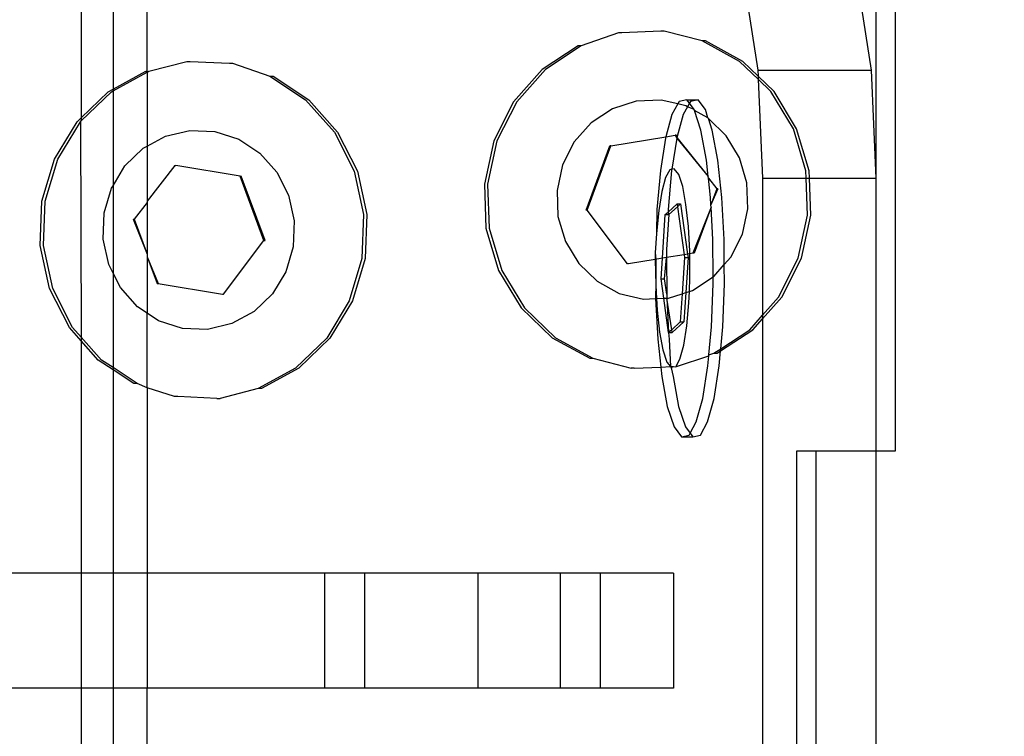
# Model space of a CAD drawing. Units: inches. Extents: x 8881 to 12636, y -785 to 1183.
# Drawn here: x 9354 to 9358, y 153 to 156 of the extents above; entities that cross this region are included whole.
import ezdxf

# ---------------------------------------------------------------- set-up
doc = ezdxf.new("R2010")
doc.units = ezdxf.units.IN
doc.header["$MEASUREMENT"] = 0
doc.layers.add('VP-EQ', color=7, linetype='Continuous', true_color=0x8a3492, plot=False)
doc.styles.get("Standard").update_dxf_attribs({"font": 'arial.ttf'})
doc.dimstyles.get("Standard").update_dxf_attribs({"dimtxt": 14, "dimasz": 20, "dimexe": 20, "dimexo": 50, "dimgap": 20, "dimtad": 0, "dimdec": 0, "dimzin": 0, "dimdsep": 46, "dimtxsty": 'Standard', "dimcen": -0.09, "dimadec": 0, "dimazin": 0, "dimtfac": 1, "dimtdec": 4, "dimtofl": 0, "dimtmove": 0, "dimatfit": 3, "dimfxl": 70, "dimfxlon": 1, "dimtolj": 1, "dimtzin": 0, "dimarcsym": 0})

# ---------------------------------------------------------------- blocks, each defined once
blk = doc.blocks.new('2408A')
at = {"layer": 'VP-EQ', "color": 0}
for p, q in [((9357.4274, 157.1236), (9357.4263, 155.5919)), ((9357.4274, 157.1236), (9357.4263, 155.5919)), ((9357.5108, 157.1236), (9357.5108, 154.4036)), ((9357.5108, 157.1236), (9357.5108, 154.4036)), ((9354.258, 156.0528), (9354.258, 157.0563)), ((9354.258, 156.0528), (9354.258, 157.0563)), ((9353.9705, 156.8236), (9353.9705, 155.854)), ((9353.9705, 156.8236), (9353.9705, 155.854)), ((9354.109, 156.8236), (9354.109, 155.9788)), ((9354.109, 156.8236), (9354.109, 155.9788)), ((9356.8574, 156.421), (9356.9136, 156.0614)), ((9356.8574, 156.421), (9356.9136, 156.0614)), ((9357.3498, 156.421), (9357.406, 156.0614)), ((9357.3498, 156.421), (9357.406, 156.0614)), ((9356.4918, 156.2311), (9356.3219, 156.2236)), ((9356.4918, 156.2311), (9356.3219, 156.2236)), ((9356.506, 156.2311), (9356.4918, 156.2311)), ((9356.506, 156.2311), (9356.4918, 156.2311)), ((9356.6716, 156.1887), (9356.506, 156.2311)), ((9356.6716, 156.1887), (9356.506, 156.2311)), ((9356.3077, 156.2236), (9356.1459, 156.1667)), ((9356.3077, 156.2236), (9356.1459, 156.1667)), ((9356.3219, 156.2236), (9356.3077, 156.2236)), ((9356.3219, 156.2236), (9356.3077, 156.2236)), ((9356.8346, 156.0992), (9356.6716, 156.1887)), ((9356.6857, 156.1887), (9356.6716, 156.1887)), ((9356.8346, 156.0992), (9356.6716, 156.1887)), ((9356.6857, 156.1887), (9356.6716, 156.1887)), ((9356.8488, 156.0992), (9356.6857, 156.1887)), ((9356.8488, 156.0992), (9356.6857, 156.1887)), ((9356.1317, 156.1667), (9355.9758, 156.0642)), ((9356.1317, 156.1667), (9355.9758, 156.0642)), ((9356.1459, 156.1667), (9355.99, 156.0642)), ((9356.1459, 156.1667), (9355.99, 156.0642)), ((9356.1459, 156.1667), (9356.1317, 156.1667)), ((9356.1459, 156.1667), (9356.1317, 156.1667)), ((9354.2653, 156.0568), (9354.4308, 156.0993)), ((9354.2653, 156.0568), (9354.4308, 156.0993)), ((9354.4308, 156.0993), (9354.445, 156.0993)), ((9354.4308, 156.0993), (9354.445, 156.0993)), ((9354.445, 156.0993), (9354.615, 156.0918)), ((9354.445, 156.0993), (9354.615, 156.0918)), ((9356.9153, 156.0213), (9356.8346, 156.0992)), ((9356.9153, 156.0213), (9356.8346, 156.0992)), ((9356.9147, 156.0356), (9356.8488, 156.0992)), ((9356.9147, 156.0356), (9356.8488, 156.0992)), ((9354.109, 155.9788), (9354.2511, 156.0568)), ((9354.109, 155.9788), (9354.2511, 156.0568)), ((9354.2511, 156.0568), (9354.258, 156.0528)), ((9354.2511, 156.0568), (9354.258, 156.0528)), ((9354.258, 156.0528), (9354.2653, 156.0568)), ((9354.258, 156.0528), (9354.2653, 156.0568)), ((9354.615, 156.0918), (9354.6291, 156.0918)), ((9354.615, 156.0918), (9354.6291, 156.0918)), ((9354.6291, 156.0918), (9354.791, 156.0349)), ((9354.6291, 156.0918), (9354.791, 156.0349)), ((9355.9758, 156.0642), (9355.8507, 155.9232)), ((9355.9758, 156.0642), (9355.8507, 155.9232)), ((9355.99, 156.0642), (9355.8649, 155.9232)), ((9355.99, 156.0642), (9355.8649, 155.9232)), ((9356.9136, 156.0614), (9357.406, 156.0614)), ((9356.9136, 156.0614), (9356.9147, 156.0356)), ((9356.9136, 156.0614), (9357.406, 156.0614)), ((9356.9136, 156.0614), (9356.9147, 156.0356)), ((9357.406, 156.0614), (9357.4263, 155.5919)), ((9357.406, 156.0614), (9357.4263, 155.5919)), ((9354.109, 155.9711), (9354.258, 156.0528)), ((9354.109, 155.9711), (9354.258, 156.0528)), ((9354.258, 156.0528), (9354.258, 155.7308)), ((9354.258, 156.0528), (9354.258, 155.7308)), ((9354.791, 156.0349), (9354.9468, 155.9324)), ((9354.791, 156.0349), (9354.8051, 156.0349)), ((9354.791, 156.0349), (9354.9468, 155.9324)), ((9354.791, 156.0349), (9354.8051, 156.0349)), ((9354.8051, 156.0349), (9354.961, 155.9324)), ((9354.8051, 156.0349), (9354.961, 155.9324)), ((9356.984, 155.9687), (9356.9147, 156.0356)), ((9356.9147, 156.0356), (9356.9153, 156.0213)), ((9356.984, 155.9687), (9356.9147, 156.0356)), ((9356.9147, 156.0356), (9356.9153, 156.0213)), ((9356.9699, 155.9687), (9356.9153, 156.0213)), ((9356.9153, 156.0213), (9356.9339, 155.5919)), ((9356.9699, 155.9687), (9356.9153, 156.0213)), ((9356.9153, 156.0213), (9356.9339, 155.5919)), ((9354.0881, 155.9673), (9354.109, 155.9788)), ((9354.0881, 155.9673), (9354.109, 155.9788)), ((9354.1022, 155.9673), (9354.109, 155.9711)), ((9354.1022, 155.9673), (9354.109, 155.9711)), ((9354.109, 155.9788), (9354.109, 155.9711)), ((9354.109, 155.9788), (9354.109, 155.9711)), ((9354.109, 155.9711), (9354.109, 155.5586)), ((9354.109, 155.9711), (9354.109, 155.5586)), ((9357.0681, 155.8062), (9356.9699, 155.9687)), ((9357.0681, 155.8062), (9356.9699, 155.9687)), ((9357.0823, 155.8062), (9356.984, 155.9687)), ((9357.0823, 155.8062), (9356.984, 155.9687)), ((9353.9705, 155.854), (9354.0881, 155.9673)), ((9353.9705, 155.8403), (9354.1022, 155.9673)), ((9353.9705, 155.854), (9354.0881, 155.9673)), ((9353.9705, 155.8403), (9354.1022, 155.9673)), ((9354.9468, 155.9324), (9355.072, 155.7913)), ((9354.9468, 155.9324), (9355.072, 155.7913)), ((9354.961, 155.9324), (9355.0861, 155.7913)), ((9354.961, 155.9324), (9355.0861, 155.7913)), ((9356.3849, 155.9267), (9356.2809, 155.8931)), ((9356.3849, 155.9267), (9356.2809, 155.8931)), ((9356.4937, 155.9311), (9356.3849, 155.9267)), ((9356.4937, 155.9311), (9356.3849, 155.9267)), ((9356.5654, 155.9142), (9356.4937, 155.9311)), ((9356.5654, 155.9142), (9356.4937, 155.9311)), ((9356.6044, 155.9325), (9356.5714, 155.925)), ((9356.6044, 155.9325), (9356.5714, 155.925)), ((9356.6044, 155.9325), (9356.6537, 155.9325)), ((9356.6162, 155.9169), (9356.6044, 155.9325)), ((9356.6044, 155.9325), (9356.6537, 155.9325)), ((9356.6162, 155.9169), (9356.6044, 155.9325)), ((9356.6537, 155.9325), (9356.6207, 155.925)), ((9356.6537, 155.9325), (9356.6207, 155.925)), ((9356.6859, 155.89), (9356.6537, 155.9325)), ((9356.6859, 155.89), (9356.6537, 155.9325)), ((9355.8507, 155.9232), (9355.7649, 155.7532)), ((9355.8507, 155.9232), (9355.7649, 155.7532)), ((9355.8649, 155.9232), (9355.779, 155.7532)), ((9355.8649, 155.9232), (9355.779, 155.7532)), ((9356.2809, 155.8931), (9356.1889, 155.8325)), ((9356.2809, 155.8931), (9356.1889, 155.8325)), ((9356.5654, 155.9142), (9356.5399, 155.868)), ((9356.5654, 155.9142), (9356.5399, 155.868)), ((9356.5714, 155.925), (9356.5654, 155.9142)), ((9356.5714, 155.925), (9356.5654, 155.9142)), ((9356.5998, 155.906), (9356.5654, 155.9142)), ((9356.5998, 155.906), (9356.5654, 155.9142)), ((9356.6078, 155.9017), (9356.5891, 155.868)), ((9356.6078, 155.9017), (9356.5891, 155.868)), ((9356.6078, 155.9017), (9356.5998, 155.906)), ((9356.6078, 155.9017), (9356.5998, 155.906)), ((9356.6162, 155.9169), (9356.6078, 155.9017)), ((9356.6162, 155.9169), (9356.6078, 155.9017)), ((9356.6366, 155.89), (9356.6078, 155.9017)), ((9356.6366, 155.89), (9356.6078, 155.9017)), ((9356.6207, 155.925), (9356.6162, 155.9169)), ((9356.6207, 155.925), (9356.6162, 155.9169)), ((9356.6366, 155.89), (9356.6162, 155.9169)), ((9356.6366, 155.89), (9356.6162, 155.9169)), ((9356.6383, 155.8849), (9356.6366, 155.89)), ((9356.6383, 155.8849), (9356.6366, 155.89)), ((9356.6659, 155.8005), (9356.6383, 155.8849)), ((9356.6961, 155.8532), (9356.6383, 155.8849)), ((9356.6659, 155.8005), (9356.6383, 155.8849)), ((9356.6961, 155.8532), (9356.6383, 155.8849)), ((9356.6961, 155.8532), (9356.6859, 155.89)), ((9356.6961, 155.8532), (9356.6859, 155.89)), ((9353.9528, 155.8369), (9353.9705, 155.854)), ((9353.9528, 155.8369), (9353.9705, 155.854)), ((9353.967, 155.8369), (9353.9705, 155.8403)), ((9353.967, 155.8369), (9353.9705, 155.8403)), ((9353.9705, 155.854), (9353.9705, 155.8403)), ((9353.9705, 155.854), (9353.9705, 155.8403)), ((9356.5399, 155.868), (9356.5134, 155.7707)), ((9356.5399, 155.868), (9356.5134, 155.7707)), ((9356.5891, 155.868), (9356.5632, 155.7726)), ((9356.5891, 155.868), (9356.5632, 155.7726)), ((9356.6988, 155.8506), (9356.6961, 155.8532)), ((9356.6988, 155.8506), (9356.6961, 155.8532)), ((9356.776, 155.7761), (9356.6988, 155.8506)), ((9356.7151, 155.8005), (9356.6988, 155.8506)), ((9356.776, 155.7761), (9356.6988, 155.8506)), ((9356.7151, 155.8005), (9356.6988, 155.8506)), ((9353.8545, 155.6744), (9353.9528, 155.8369)), ((9353.8545, 155.6744), (9353.9528, 155.8369)), ((9353.8687, 155.6744), (9353.967, 155.8369)), ((9353.8687, 155.6744), (9353.967, 155.8369)), ((9353.967, 155.8369), (9353.9705, 154.8997)), ((9353.967, 155.8369), (9353.9705, 154.8997)), ((9354.337, 155.7742), (9354.4432, 155.7993)), ((9354.337, 155.7742), (9354.4432, 155.7993)), ((9354.4432, 155.7993), (9354.552, 155.7949)), ((9354.4432, 155.7993), (9354.552, 155.7949)), ((9356.1889, 155.8325), (9356.1149, 155.7492)), ((9356.1889, 155.8325), (9356.1149, 155.7492)), ((9356.6901, 155.67), (9356.6659, 155.8005)), ((9356.6901, 155.67), (9356.6659, 155.8005)), ((9356.7394, 155.6701), (9356.7151, 155.8005)), ((9356.7394, 155.6701), (9356.7151, 155.8005)), ((9357.1227, 155.6227), (9357.0681, 155.8062)), ((9357.1227, 155.6227), (9357.0681, 155.8062)), ((9357.1369, 155.6227), (9357.0823, 155.8062)), ((9357.1369, 155.6227), (9357.0823, 155.8062)), ((9354.258, 155.7308), (9354.337, 155.7742)), ((9354.258, 155.7308), (9354.337, 155.7742)), ((9354.552, 155.7949), (9354.6559, 155.7612)), ((9354.552, 155.7949), (9354.6559, 155.7612)), ((9354.6559, 155.7612), (9354.748, 155.7007)), ((9354.6559, 155.7612), (9354.748, 155.7007)), ((9355.072, 155.7913), (9355.1578, 155.6213)), ((9355.072, 155.7913), (9355.1578, 155.6213)), ((9355.0861, 155.7913), (9355.172, 155.6213)), ((9355.0861, 155.7913), (9355.172, 155.6213)), ((9356.2746, 155.7316), (9356.5134, 155.7707)), ((9356.2746, 155.7316), (9356.5134, 155.7707)), ((9356.512, 155.7656), (9356.4896, 155.6245)), ((9356.512, 155.7656), (9356.4896, 155.6245)), ((9356.5134, 155.7707), (9356.512, 155.7656)), ((9356.5134, 155.7707), (9356.512, 155.7656)), ((9356.5134, 155.7707), (9356.5544, 155.7781)), ((9356.5134, 155.7707), (9356.5544, 155.7781)), ((9356.5612, 155.7656), (9356.5397, 155.63)), ((9356.5612, 155.7656), (9356.5397, 155.63)), ((9356.5589, 155.7781), (9356.5544, 155.7781)), ((9356.5544, 155.7781), (9356.5612, 155.7656)), ((9356.5589, 155.7781), (9356.5544, 155.7781)), ((9356.5544, 155.7781), (9356.5612, 155.7656)), ((9356.5589, 155.7781), (9356.5632, 155.7726)), ((9356.5589, 155.7781), (9356.5632, 155.7726)), ((9356.562, 155.7683), (9356.5612, 155.7656)), ((9356.562, 155.7683), (9356.5612, 155.7656)), ((9356.5612, 155.7656), (9356.6979, 155.5985)), ((9356.5612, 155.7656), (9356.6979, 155.5985)), ((9356.5632, 155.7726), (9356.562, 155.7683)), ((9356.5632, 155.7726), (9356.562, 155.7683)), ((9356.562, 155.7683), (9356.6979, 155.5985)), ((9356.562, 155.7683), (9356.6979, 155.5985)), ((9356.8341, 155.6801), (9356.776, 155.7761)), ((9356.8341, 155.6801), (9356.776, 155.7761)), ((9354.1608, 155.6443), (9354.2407, 155.7213)), ((9354.1608, 155.6443), (9354.2407, 155.7213)), ((9354.2407, 155.7213), (9354.258, 155.7308)), ((9354.2407, 155.7213), (9354.258, 155.7308)), ((9354.258, 155.7308), (9354.258, 155.4913)), ((9354.258, 155.7308), (9354.258, 155.4913)), ((9355.7649, 155.7532), (9355.7241, 155.5658)), ((9355.7649, 155.7532), (9355.7241, 155.5658)), ((9355.779, 155.7532), (9355.7383, 155.5658)), ((9355.779, 155.7532), (9355.7383, 155.5658)), ((9356.1149, 155.7492), (9356.0642, 155.6488)), ((9356.1149, 155.7492), (9356.0642, 155.6488)), ((9356.1666, 155.4517), (9356.2702, 155.7316)), ((9356.1666, 155.4517), (9356.2702, 155.7316)), ((9356.1711, 155.4517), (9356.2746, 155.7316)), ((9356.1711, 155.4517), (9356.2746, 155.7316)), ((9356.2746, 155.7316), (9356.2702, 155.7316)), ((9356.2746, 155.7316), (9356.2702, 155.7316)), ((9353.8, 155.4908), (9353.8545, 155.6744)), ((9353.8, 155.4908), (9353.8545, 155.6744)), ((9353.8141, 155.4909), (9353.8687, 155.6744)), ((9353.8141, 155.4909), (9353.8687, 155.6744)), ((9354.748, 155.7007), (9354.8219, 155.6174)), ((9354.748, 155.7007), (9354.8219, 155.6174)), ((9356.6979, 155.5985), (9356.6901, 155.67)), ((9356.6979, 155.5985), (9356.6901, 155.67)), ((9356.757, 155.5075), (9356.7394, 155.6701)), ((9356.757, 155.5075), (9356.7394, 155.6701)), ((9356.8663, 155.5717), (9356.8341, 155.6801)), ((9356.8663, 155.5717), (9356.8341, 155.6801)), ((9354.109, 155.5586), (9354.1608, 155.6443)), ((9354.109, 155.5586), (9354.1608, 155.6443)), ((9354.3779, 155.6463), (9354.258, 155.4913)), ((9354.3779, 155.6463), (9354.258, 155.4913)), ((9354.3779, 155.6463), (9354.3824, 155.6463)), ((9354.3779, 155.6463), (9354.3824, 155.6463)), ((9354.6622, 155.5998), (9354.3824, 155.6463)), ((9354.6622, 155.5998), (9354.3824, 155.6463)), ((9356.0642, 155.6488), (9356.0402, 155.5381)), ((9356.0642, 155.6488), (9356.0402, 155.5381)), ((9356.5309, 155.628), (9356.5123, 155.5944)), ((9356.5309, 155.628), (9356.5123, 155.5944)), ((9356.5397, 155.63), (9356.5309, 155.628)), ((9356.5397, 155.63), (9356.5309, 155.628)), ((9356.5397, 155.63), (9356.5388, 155.6245)), ((9356.5397, 155.63), (9356.5388, 155.6245)), ((9356.5504, 155.6325), (9356.5397, 155.63)), ((9356.5504, 155.6325), (9356.5397, 155.63)), ((9356.5694, 155.6074), (9356.5504, 155.6325)), ((9356.5694, 155.6074), (9356.5504, 155.6325)), ((9354.7657, 155.3199), (9354.6622, 155.5998)), ((9354.6622, 155.5998), (9354.6667, 155.5998)), ((9354.7657, 155.3199), (9354.6622, 155.5998)), ((9354.6622, 155.5998), (9354.6667, 155.5998)), ((9354.7702, 155.3199), (9354.6667, 155.5998)), ((9354.7702, 155.3199), (9354.6667, 155.5998)), ((9354.8219, 155.6174), (9354.8726, 155.517)), ((9354.8219, 155.6174), (9354.8726, 155.517)), ((9355.1578, 155.6213), (9355.1985, 155.4339)), ((9355.1578, 155.6213), (9355.1985, 155.4339)), ((9355.172, 155.6213), (9355.2127, 155.4339)), ((9355.172, 155.6213), (9355.2127, 155.4339)), ((9356.4896, 155.6245), (9356.4742, 155.4545)), ((9356.4896, 155.6245), (9356.4742, 155.4545)), ((9356.5123, 155.5944), (9356.4958, 155.5339)), ((9356.5123, 155.5944), (9356.4958, 155.5339)), ((9356.5388, 155.6245), (9356.5235, 155.4545)), ((9356.5388, 155.6245), (9356.5235, 155.4545)), ((9356.5867, 155.5545), (9356.5694, 155.6074)), ((9356.5867, 155.5545), (9356.5694, 155.6074)), ((9356.6986, 155.5918), (9356.6979, 155.5985)), ((9356.6986, 155.5918), (9356.6979, 155.5985)), ((9356.7078, 155.5075), (9356.6986, 155.5918)), ((9356.6986, 155.5918), (9356.7351, 155.5447)), ((9356.7078, 155.5075), (9356.6986, 155.5918)), ((9356.6986, 155.5918), (9356.7351, 155.5447)), ((9356.9339, 155.5919), (9357.1239, 155.5919)), ((9356.9339, 155.5919), (9356.9339, 154.9951)), ((9356.9339, 155.5919), (9357.1239, 155.5919)), ((9356.9339, 155.5919), (9356.9339, 154.9951)), ((9357.1239, 155.5919), (9357.1227, 155.6227)), ((9357.1239, 155.5919), (9357.1227, 155.6227)), ((9357.1299, 155.4307), (9357.1239, 155.5919)), ((9357.1239, 155.5919), (9357.138, 155.5919)), ((9357.1299, 155.4307), (9357.1239, 155.5919)), ((9357.1239, 155.5919), (9357.138, 155.5919)), ((9357.138, 155.5919), (9357.1369, 155.6227)), ((9357.138, 155.5919), (9357.1369, 155.6227)), ((9357.138, 155.5919), (9357.4263, 155.5919)), ((9357.1441, 155.4307), (9357.138, 155.5919)), ((9357.138, 155.5919), (9357.4263, 155.5919)), ((9357.1441, 155.4307), (9357.138, 155.5919)), ((9357.4263, 155.5919), (9357.4274, 154.4036)), ((9357.4263, 155.5919), (9357.4274, 154.4036)), ((9354.0706, 155.4399), (9354.1028, 155.5483)), ((9354.0706, 155.4399), (9354.1028, 155.5483)), ((9354.1028, 155.5483), (9354.109, 155.5586)), ((9354.1028, 155.5483), (9354.109, 155.5586)), ((9354.109, 155.5586), (9354.109, 155.1788)), ((9354.109, 155.5586), (9354.109, 155.1788)), ((9355.7241, 155.5658), (9355.7313, 155.3738)), ((9355.7241, 155.5658), (9355.7313, 155.3738)), ((9355.7383, 155.5658), (9355.7455, 155.3738)), ((9355.7383, 155.5658), (9355.7455, 155.3738)), ((9356.6011, 155.4774), (9356.5867, 155.5545)), ((9356.6011, 155.4774), (9356.5867, 155.5545)), ((9356.7396, 155.5447), (9356.7095, 155.4755)), ((9356.7351, 155.5447), (9356.7095, 155.4755)), ((9356.7396, 155.5447), (9356.7095, 155.4755)), ((9356.7351, 155.5447), (9356.7095, 155.4755)), ((9356.7396, 155.5447), (9356.7351, 155.5447)), ((9356.7396, 155.5447), (9356.7351, 155.5447)), ((9356.8705, 155.4583), (9356.8663, 155.5717)), ((9356.8705, 155.4583), (9356.8663, 155.5717)), ((9354.8726, 155.517), (9354.8967, 155.4063)), ((9354.8726, 155.517), (9354.8967, 155.4063)), ((9356.0402, 155.5381), (9356.0444, 155.4247)), ((9356.0402, 155.5381), (9356.0444, 155.4247)), ((9356.4958, 155.5339), (9356.4826, 155.4505)), ((9356.4958, 155.5339), (9356.4826, 155.4505)), ((9356.7095, 155.4755), (9356.7078, 155.5075)), ((9356.7095, 155.4755), (9356.7078, 155.5075)), ((9356.7669, 155.324), (9356.757, 155.5075)), ((9356.7669, 155.324), (9356.757, 155.5075)), ((9353.7928, 155.2989), (9353.8, 155.4908)), ((9353.7928, 155.2989), (9353.8, 155.4908)), ((9353.8069, 155.2989), (9353.8141, 155.4909)), ((9353.8069, 155.2989), (9353.8141, 155.4909)), ((9354.258, 155.4855), (9354.2017, 155.4129)), ((9354.258, 155.4855), (9354.2017, 155.4129)), ((9354.258, 155.4913), (9354.258, 155.4855)), ((9354.258, 155.4913), (9354.258, 155.4855)), ((9354.258, 155.4855), (9354.258, 155.2608)), ((9354.258, 155.4855), (9354.258, 155.2608)), ((9356.4742, 155.4545), (9356.4736, 155.3501)), ((9356.4742, 155.4545), (9356.4736, 155.3501)), ((9356.5231, 155.4438), (9356.5622, 155.4795)), ((9356.5231, 155.4438), (9356.5622, 155.4795)), ((9356.5235, 155.4545), (9356.5231, 155.4438)), ((9356.5235, 155.4545), (9356.5231, 155.4438)), ((9356.5268, 155.433), (9356.5639, 155.4669)), ((9356.5268, 155.433), (9356.5639, 155.4669)), ((9356.5622, 155.4795), (9356.5777, 155.4795)), ((9356.5622, 155.4795), (9356.5639, 155.4669)), ((9356.5622, 155.4795), (9356.5777, 155.4795)), ((9356.5622, 155.4795), (9356.5639, 155.4669)), ((9356.5639, 155.4669), (9356.5777, 155.4795)), ((9356.5639, 155.4669), (9356.5777, 155.4795)), ((9356.5639, 155.4669), (9356.5929, 155.2585)), ((9356.5639, 155.4669), (9356.5929, 155.2585)), ((9356.5777, 155.4795), (9356.6081, 155.2609)), ((9356.5777, 155.4795), (9356.6081, 155.2609)), ((9356.6115, 155.3815), (9356.6011, 155.4774)), ((9356.6115, 155.3815), (9356.6011, 155.4774)), ((9356.7101, 155.4649), (9356.6316, 155.2648)), ((9356.7101, 155.4649), (9356.6316, 155.2648)), ((9356.7101, 155.4649), (9356.636, 155.2648)), ((9356.7101, 155.4649), (9356.636, 155.2648)), ((9356.7101, 155.4649), (9356.7095, 155.4755)), ((9356.7101, 155.4649), (9356.7095, 155.4755)), ((9356.7176, 155.324), (9356.7101, 155.4649)), ((9356.7176, 155.324), (9356.7101, 155.4649)), ((9356.8465, 155.3476), (9356.8705, 155.4583)), ((9356.8465, 155.3476), (9356.8705, 155.4583)), ((9354.0663, 155.3265), (9354.0706, 155.4399)), ((9354.0663, 155.3265), (9354.0706, 155.4399)), ((9354.1972, 155.4129), (9354.2017, 155.4129)), ((9354.1972, 155.4129), (9354.258, 155.2608)), ((9354.1972, 155.4129), (9354.2017, 155.4129)), ((9354.1972, 155.4129), (9354.258, 155.2608)), ((9354.2017, 155.4129), (9354.258, 155.2608)), ((9354.2017, 155.4129), (9354.258, 155.2608)), ((9355.1985, 155.4339), (9355.1914, 155.242)), ((9355.1985, 155.4339), (9355.1914, 155.242)), ((9355.2127, 155.4339), (9355.2055, 155.242)), ((9355.2127, 155.4339), (9355.2055, 155.242)), ((9356.0444, 155.4247), (9356.0766, 155.3163)), ((9356.0444, 155.4247), (9356.0766, 155.3163)), ((9356.1711, 155.4517), (9356.1666, 155.4517)), ((9356.1711, 155.4517), (9356.1666, 155.4517)), ((9356.3473, 155.2183), (9356.1711, 155.4517)), ((9356.3473, 155.2183), (9356.1711, 155.4517)), ((9356.4826, 155.4505), (9356.4736, 155.3501)), ((9356.4826, 155.4505), (9356.4736, 155.3501)), ((9356.4987, 155.2431), (9356.5112, 155.433)), ((9356.4987, 155.2431), (9356.5112, 155.433)), ((9356.5112, 155.433), (9356.5231, 155.4438)), ((9356.5112, 155.433), (9356.5231, 155.4438)), ((9356.5112, 155.433), (9356.5268, 155.433)), ((9356.5112, 155.433), (9356.5268, 155.433)), ((9356.5268, 155.433), (9356.5167, 155.2804)), ((9356.5268, 155.433), (9356.5167, 155.2804)), ((9356.5231, 155.4438), (9356.5268, 155.433)), ((9356.5231, 155.4438), (9356.5268, 155.433)), ((9357.0892, 155.2433), (9357.1299, 155.4307)), ((9357.0892, 155.2433), (9357.1299, 155.4307)), ((9357.1033, 155.2433), (9357.1441, 155.4307)), ((9357.1033, 155.2433), (9357.1441, 155.4307)), ((9354.8967, 155.4063), (9354.8924, 155.2929)), ((9354.8967, 155.4063), (9354.8924, 155.2929)), ((9355.7313, 155.3738), (9355.7859, 155.1903)), ((9355.7313, 155.3738), (9355.7859, 155.1903)), ((9355.7455, 155.3738), (9355.8001, 155.1903)), ((9355.7455, 155.3738), (9355.8001, 155.1903)), ((9356.6173, 155.2731), (9356.6115, 155.3815)), ((9356.6173, 155.2731), (9356.6115, 155.3815)), ((9354.0904, 155.2158), (9354.0663, 155.3265)), ((9354.0904, 155.2158), (9354.0663, 155.3265)), ((9356.4736, 155.3501), (9356.467, 155.2671)), ((9356.4736, 155.3501), (9356.467, 155.2671)), ((9356.7957, 155.2472), (9356.8465, 155.3476)), ((9356.7957, 155.2472), (9356.8465, 155.3476)), ((9353.8335, 155.1115), (9353.7928, 155.2989)), ((9353.8335, 155.1115), (9353.7928, 155.2989)), ((9353.8477, 155.1115), (9353.8069, 155.2989)), ((9353.8477, 155.1115), (9353.8069, 155.2989)), ((9354.5895, 155.0865), (9354.7657, 155.3199)), ((9354.5895, 155.0865), (9354.7657, 155.3199)), ((9354.7657, 155.3199), (9354.7702, 155.3199)), ((9354.7657, 155.3199), (9354.7702, 155.3199)), ((9354.8924, 155.2929), (9354.8602, 155.1845)), ((9354.8924, 155.2929), (9354.8602, 155.1845)), ((9356.0766, 155.3163), (9356.1347, 155.2203)), ((9356.0766, 155.3163), (9356.1347, 155.2203)), ((9356.7187, 155.1618), (9356.7176, 155.324)), ((9356.7187, 155.1618), (9356.7176, 155.324)), ((9356.7676, 155.2155), (9356.7669, 155.324)), ((9356.7676, 155.2155), (9356.7669, 155.324)), ((9354.258, 155.2608), (9354.258, 155.2487)), ((9354.258, 155.2608), (9354.258, 155.2487)), ((9354.258, 155.2487), (9354.3008, 155.1329)), ((9354.258, 155.2487), (9354.3053, 155.133)), ((9354.258, 155.2487), (9354.258, 155.0038)), ((9354.258, 155.2487), (9354.3008, 155.1329)), ((9354.258, 155.2487), (9354.3053, 155.133)), ((9354.258, 155.2487), (9354.258, 155.0038)), ((9355.1914, 155.242), (9355.1368, 155.0584)), ((9355.1914, 155.242), (9355.1368, 155.0584)), ((9355.2055, 155.242), (9355.1509, 155.0585)), ((9355.2055, 155.242), (9355.1509, 155.0585)), ((9356.467, 155.2671), (9356.4672, 155.2379)), ((9356.467, 155.2671), (9356.4693, 155.2394)), ((9356.467, 155.2671), (9356.4672, 155.2379)), ((9356.467, 155.2671), (9356.4693, 155.2394)), ((9356.4987, 155.2431), (9356.4672, 155.2379)), ((9356.4987, 155.2431), (9356.4672, 155.2379)), ((9356.4928, 155.1531), (9356.4987, 155.2431)), ((9356.4928, 155.1531), (9356.4987, 155.2431)), ((9356.5164, 155.2459), (9356.4987, 155.2431)), ((9356.5164, 155.2459), (9356.4987, 155.2431)), ((9356.5083, 155.1531), (9356.5164, 155.2459)), ((9356.5083, 155.1531), (9356.5164, 155.2459)), ((9356.5167, 155.2804), (9356.5162, 155.2671)), ((9356.5167, 155.2804), (9356.5162, 155.2671)), ((9356.5162, 155.2671), (9356.5164, 155.2459)), ((9356.5162, 155.2671), (9356.5164, 155.2459)), ((9356.5929, 155.2585), (9356.5164, 155.2459)), ((9356.5929, 155.2585), (9356.5164, 155.2459)), ((9356.5164, 155.2459), (9356.5175, 155.0875)), ((9356.5164, 155.2459), (9356.5175, 155.0875)), ((9356.5946, 155.246), (9356.5842, 155.0886)), ((9356.5946, 155.246), (9356.5842, 155.0886)), ((9356.6081, 155.2609), (9356.5929, 155.2585)), ((9356.6081, 155.2609), (9356.5929, 155.2585)), ((9356.5929, 155.2585), (9356.5946, 155.246)), ((9356.5929, 155.2585), (9356.5946, 155.246)), ((9356.5946, 155.246), (9356.6102, 155.246)), ((9356.5946, 155.246), (9356.6102, 155.246)), ((9356.6102, 155.246), (9356.6002, 155.0938)), ((9356.6102, 155.246), (9356.6002, 155.0938)), ((9356.6174, 155.2625), (9356.6081, 155.2609)), ((9356.6174, 155.2625), (9356.6081, 155.2609)), ((9356.6081, 155.2609), (9356.6102, 155.246)), ((9356.6081, 155.2609), (9356.6102, 155.246)), ((9356.6174, 155.2625), (9356.6173, 155.2731)), ((9356.6174, 155.2625), (9356.6173, 155.2731)), ((9356.6316, 155.2648), (9356.6174, 155.2625)), ((9356.6316, 155.2648), (9356.6174, 155.2625)), ((9356.6181, 155.1597), (9356.6174, 155.2625)), ((9356.6181, 155.1597), (9356.6174, 155.2625)), ((9356.636, 155.2648), (9356.6316, 155.2648)), ((9356.636, 155.2648), (9356.6316, 155.2648)), ((9356.7676, 155.2155), (9356.7957, 155.2472)), ((9356.7676, 155.2155), (9356.7957, 155.2472)), ((9357.0033, 155.0733), (9357.0892, 155.2433)), ((9357.0033, 155.0733), (9357.0892, 155.2433)), ((9357.0175, 155.0733), (9357.1033, 155.2433)), ((9357.0175, 155.0733), (9357.1033, 155.2433)), ((9354.109, 155.1788), (9354.0904, 155.2158)), ((9354.109, 155.1788), (9354.0904, 155.2158)), ((9356.1347, 155.2203), (9356.2146, 155.1432)), ((9356.1347, 155.2203), (9356.2146, 155.1432)), ((9356.3518, 155.2183), (9356.3473, 155.2183)), ((9356.3518, 155.2183), (9356.3473, 155.2183)), ((9356.4672, 155.2379), (9356.3518, 155.2183)), ((9356.4672, 155.2379), (9356.3518, 155.2183)), ((9356.4672, 155.2379), (9356.4701, 155.126)), ((9356.4672, 155.2379), (9356.4701, 155.126)), ((9356.4693, 155.2394), (9356.4701, 155.126)), ((9356.4693, 155.2394), (9356.4701, 155.126)), ((9356.7218, 155.1639), (9356.7676, 155.2155)), ((9356.7218, 155.1639), (9356.7676, 155.2155)), ((9356.7682, 155.132), (9356.7676, 155.2155)), ((9356.7682, 155.132), (9356.7676, 155.2155)), ((9354.1411, 155.1154), (9354.109, 155.1788)), ((9354.109, 155.1788), (9354.109, 154.7673)), ((9354.1411, 155.1154), (9354.109, 155.1788)), ((9354.109, 155.1788), (9354.109, 154.7673)), ((9354.8602, 155.1845), (9354.8022, 155.0885)), ((9354.8602, 155.1845), (9354.8022, 155.0885)), ((9355.7859, 155.1903), (9355.8842, 155.0278)), ((9355.7859, 155.1903), (9355.8842, 155.0278)), ((9355.8001, 155.1903), (9355.8983, 155.0278)), ((9355.8001, 155.1903), (9355.8983, 155.0278)), ((9356.6158, 155.0988), (9356.6181, 155.1597)), ((9356.6158, 155.0988), (9356.6181, 155.1597)), ((9356.6298, 155.1034), (9356.7187, 155.1618)), ((9356.6298, 155.1034), (9356.7187, 155.1618)), ((9356.7187, 155.1618), (9356.7218, 155.1639)), ((9356.7187, 155.1618), (9356.7218, 155.1639)), ((9356.7189, 155.132), (9356.7187, 155.1618)), ((9356.7189, 155.132), (9356.7187, 155.1618)), ((9353.9194, 154.9415), (9353.8335, 155.1115)), ((9353.9194, 154.9415), (9353.8335, 155.1115)), ((9353.9335, 154.9415), (9353.8477, 155.1115)), ((9353.9335, 154.9415), (9353.8477, 155.1115)), ((9354.215, 155.0321), (9354.1411, 155.1154)), ((9354.215, 155.0321), (9354.1411, 155.1154)), ((9354.3008, 155.1329), (9354.3053, 155.133)), ((9354.3008, 155.1329), (9354.3053, 155.133)), ((9354.3053, 155.133), (9354.585, 155.0865)), ((9354.3053, 155.133), (9354.585, 155.0865)), ((9356.2146, 155.1432), (9356.3109, 155.0904)), ((9356.2146, 155.1432), (9356.3109, 155.0904)), ((9356.4701, 155.126), (9356.4683, 155.0751)), ((9356.4701, 155.126), (9356.4683, 155.0751)), ((9356.4701, 155.126), (9356.4732, 155.0676)), ((9356.4701, 155.126), (9356.4732, 155.0676)), ((9356.4928, 155.1531), (9356.5083, 155.1531)), ((9356.5045, 155.0689), (9356.4928, 155.1531)), ((9356.4928, 155.1531), (9356.5083, 155.1531)), ((9356.5045, 155.0689), (9356.4928, 155.1531)), ((9356.5175, 155.0875), (9356.5083, 155.1531)), ((9356.5175, 155.0875), (9356.5083, 155.1531)), ((9356.7117, 154.9446), (9356.7189, 155.132)), ((9356.7117, 154.9446), (9356.7189, 155.132)), ((9356.7609, 154.9447), (9356.7682, 155.132)), ((9356.7609, 154.9447), (9356.7682, 155.132)), ((9354.585, 155.0865), (9354.5895, 155.0865)), ((9354.585, 155.0865), (9354.5895, 155.0865)), ((9354.8022, 155.0885), (9354.7223, 155.0114)), ((9354.8022, 155.0885), (9354.7223, 155.0114)), ((9356.3109, 155.0904), (9356.417, 155.0653)), ((9356.3109, 155.0904), (9356.417, 155.0653)), ((9356.4683, 155.0751), (9356.4687, 155.0674)), ((9356.4683, 155.0751), (9356.4687, 155.0674)), ((9356.4732, 155.0676), (9356.5045, 155.0689)), ((9356.4732, 155.0676), (9356.5045, 155.0689)), ((9356.5045, 155.0689), (9356.5179, 155.0694)), ((9356.5045, 155.0689), (9356.5179, 155.0694)), ((9356.5252, 154.9196), (9356.5045, 155.0689)), ((9356.5252, 154.9196), (9356.5045, 155.0689)), ((9356.5175, 155.0875), (9356.5176, 155.0751)), ((9356.5175, 155.0875), (9356.5176, 155.0751)), ((9356.5176, 155.0751), (9356.5179, 155.0694)), ((9356.5176, 155.0751), (9356.5179, 155.0694)), ((9356.5179, 155.0694), (9356.5258, 155.0697)), ((9356.5179, 155.0694), (9356.5258, 155.0697)), ((9356.5179, 155.0694), (9356.5252, 154.9196)), ((9356.5391, 154.9323), (9356.5179, 155.0694)), ((9356.5179, 155.0694), (9356.5252, 154.9196)), ((9356.5391, 154.9323), (9356.5179, 155.0694)), ((9356.5258, 155.0697), (9356.5842, 155.0886)), ((9356.5258, 155.0697), (9356.5842, 155.0886)), ((9356.5842, 155.0886), (9356.5762, 154.9661)), ((9356.5842, 155.0886), (9356.5762, 154.9661)), ((9356.5842, 155.0886), (9356.6002, 155.0938)), ((9356.5842, 155.0886), (9356.6002, 155.0938)), ((9356.6002, 155.0938), (9356.5917, 154.9661)), ((9356.6002, 155.0938), (9356.5917, 154.9661)), ((9356.6002, 155.0938), (9356.6158, 155.0988)), ((9356.6002, 155.0938), (9356.6158, 155.0988)), ((9356.6138, 155.049), (9356.6158, 155.0988)), ((9356.6138, 155.049), (9356.6158, 155.0988)), ((9356.6158, 155.0988), (9356.6298, 155.1034)), ((9356.6158, 155.0988), (9356.6298, 155.1034)), ((9356.9339, 154.9791), (9357.0175, 155.0733)), ((9356.9339, 154.9951), (9357.0033, 155.0733)), ((9356.9339, 154.9791), (9357.0175, 155.0733)), ((9356.9339, 154.9951), (9357.0033, 155.0733)), ((9354.258, 155.0038), (9354.215, 155.0321)), ((9354.258, 155.0038), (9354.215, 155.0321)), ((9355.1368, 155.0584), (9355.0385, 154.8959)), ((9355.1368, 155.0584), (9355.0385, 154.8959)), ((9355.1509, 155.0585), (9355.0527, 154.8959)), ((9355.1509, 155.0585), (9355.0527, 154.8959)), ((9355.8842, 155.0278), (9356.0195, 154.8973)), ((9355.8842, 155.0278), (9356.0195, 154.8973)), ((9355.8983, 155.0278), (9356.0336, 154.8973)), ((9355.8983, 155.0278), (9356.0336, 154.8973)), ((9356.417, 155.0653), (9356.4687, 155.0674)), ((9356.417, 155.0653), (9356.4687, 155.0674)), ((9356.4687, 155.0674), (9356.4732, 155.0676)), ((9356.4687, 155.0674), (9356.4732, 155.0676)), ((9356.4687, 155.0674), (9356.4781, 154.8916)), ((9356.4687, 155.0674), (9356.4781, 154.8916)), ((9356.4732, 155.0676), (9356.4759, 155.0176)), ((9356.4732, 155.0676), (9356.4759, 155.0176)), ((9356.6048, 154.9485), (9356.6138, 155.049)), ((9356.6048, 154.9485), (9356.6138, 155.049)), ((9354.3071, 154.9715), (9354.258, 155.0038)), ((9354.258, 154.6793), (9354.258, 155.0038)), ((9354.3071, 154.9715), (9354.258, 155.0038)), ((9354.258, 154.6793), (9354.258, 155.0038)), ((9354.7223, 155.0114), (9354.6259, 154.9585)), ((9354.7223, 155.0114), (9354.6259, 154.9585)), ((9356.4759, 155.0176), (9356.4863, 154.9216)), ((9356.4759, 155.0176), (9356.4863, 154.9216)), ((9356.8782, 154.9323), (9356.9339, 154.9951)), ((9356.8782, 154.9323), (9356.9339, 154.9951)), ((9356.9339, 154.9951), (9356.9339, 154.9791)), ((9356.9339, 154.9951), (9356.9339, 154.9791)), ((9353.9705, 154.8838), (9353.9194, 154.9415)), ((9353.9705, 154.8838), (9353.9194, 154.9415)), ((9353.9705, 154.8997), (9353.9335, 154.9415)), ((9353.9705, 154.8997), (9353.9335, 154.9415)), ((9354.411, 154.9379), (9354.3071, 154.9715)), ((9354.411, 154.9379), (9354.3071, 154.9715)), ((9354.6259, 154.9585), (9354.5198, 154.9335)), ((9354.6259, 154.9585), (9354.5198, 154.9335)), ((9356.5762, 154.9661), (9356.5391, 154.9323)), ((9356.5762, 154.9661), (9356.5391, 154.9323)), ((9356.5917, 154.9661), (9356.5408, 154.9196)), ((9356.5917, 154.9661), (9356.5408, 154.9196)), ((9356.5762, 154.9661), (9356.5917, 154.9661)), ((9356.5762, 154.9661), (9356.5917, 154.9661)), ((9356.5916, 154.8652), (9356.6048, 154.9485)), ((9356.5916, 154.8652), (9356.6048, 154.9485)), ((9356.7007, 154.8228), (9356.7117, 154.9446)), ((9356.7007, 154.8228), (9356.7117, 154.9446)), ((9356.7523, 154.8495), (9356.7609, 154.9447)), ((9356.7523, 154.8495), (9356.7609, 154.9447)), ((9356.8924, 154.9322), (9356.9339, 154.9791)), ((9356.8924, 154.9322), (9356.9339, 154.9791)), ((9356.9339, 154.9791), (9356.9339, 152.642)), ((9356.9339, 154.9791), (9356.9339, 152.642)), ((9354.0586, 154.8004), (9353.9705, 154.8997)), ((9353.9705, 154.8997), (9353.9705, 154.8838)), ((9354.0586, 154.8004), (9353.9705, 154.8997)), ((9353.9705, 154.8997), (9353.9705, 154.8838)), ((9354.5198, 154.9335), (9354.411, 154.9379)), ((9354.5198, 154.9335), (9354.411, 154.9379)), ((9356.4863, 154.9216), (9356.5007, 154.8446)), ((9356.4863, 154.9216), (9356.5007, 154.8446)), ((9356.5391, 154.9323), (9356.5252, 154.9196)), ((9356.5391, 154.9323), (9356.5252, 154.9196)), ((9356.5252, 154.9196), (9356.5408, 154.9196)), ((9356.5252, 154.9196), (9356.5274, 154.8916)), ((9356.5252, 154.9196), (9356.5408, 154.9196)), ((9356.5252, 154.9196), (9356.5274, 154.8916)), ((9356.5408, 154.9196), (9356.5391, 154.9323)), ((9356.5408, 154.9196), (9356.5391, 154.9323)), ((9356.7515, 154.8396), (9356.8924, 154.9322)), ((9356.7515, 154.8396), (9356.8924, 154.9322)), ((9356.7523, 154.8495), (9356.8782, 154.9323)), ((9356.7523, 154.8495), (9356.8782, 154.9323)), ((9354.0445, 154.8004), (9353.9705, 154.8838)), ((9353.9705, 154.8838), (9353.9705, 153.8736)), ((9354.0445, 154.8004), (9353.9705, 154.8838)), ((9353.9705, 154.8838), (9353.9705, 153.8736)), ((9355.0385, 154.8959), (9354.9032, 154.7655)), ((9355.0385, 154.8959), (9354.9032, 154.7655)), ((9355.0527, 154.8959), (9354.9174, 154.7655)), ((9355.0527, 154.8959), (9354.9174, 154.7655)), ((9356.0195, 154.8973), (9356.1825, 154.8078)), ((9356.0195, 154.8973), (9356.1825, 154.8078)), ((9356.0336, 154.8973), (9356.1967, 154.8078)), ((9356.0336, 154.8973), (9356.1967, 154.8078)), ((9356.4781, 154.8916), (9356.4913, 154.77)), ((9356.4781, 154.8916), (9356.4913, 154.77)), ((9356.5274, 154.8916), (9356.5331, 154.7717)), ((9356.5274, 154.8916), (9356.5331, 154.7717)), ((9356.5751, 154.8047), (9356.5916, 154.8652)), ((9356.5751, 154.8047), (9356.5916, 154.8652)), ((9356.5007, 154.8446), (9356.518, 154.7917)), ((9356.5007, 154.8446), (9356.518, 154.7917)), ((9356.5605, 154.7728), (9356.7002, 154.818)), ((9356.5605, 154.7728), (9356.7002, 154.818)), ((9356.6963, 154.7746), (9356.7002, 154.818)), ((9356.6963, 154.7746), (9356.7002, 154.818)), ((9356.7002, 154.818), (9356.7007, 154.8228)), ((9356.7002, 154.818), (9356.7007, 154.8228)), ((9356.7007, 154.8228), (9356.7223, 154.8298)), ((9356.7007, 154.8228), (9356.7223, 154.8298)), ((9356.7223, 154.8298), (9356.7523, 154.8495)), ((9356.7223, 154.8298), (9356.7523, 154.8495)), ((9356.7223, 154.8298), (9356.7365, 154.8298)), ((9356.7223, 154.8298), (9356.7365, 154.8298)), ((9356.7365, 154.8298), (9356.7515, 154.8396)), ((9356.7365, 154.8298), (9356.7515, 154.8396)), ((9356.7456, 154.7746), (9356.7515, 154.8396)), ((9356.7456, 154.7746), (9356.7515, 154.8396)), ((9356.7515, 154.8396), (9356.7523, 154.8495)), ((9356.7515, 154.8396), (9356.7523, 154.8495)), ((9354.109, 154.758), (9354.0445, 154.8004)), ((9354.109, 154.758), (9354.0445, 154.8004)), ((9354.109, 154.7673), (9354.0586, 154.8004)), ((9354.109, 154.7673), (9354.0586, 154.8004)), ((9356.1825, 154.8078), (9356.1967, 154.8078)), ((9356.1825, 154.8078), (9356.1967, 154.8078)), ((9356.1967, 154.8078), (9356.3622, 154.7654)), ((9356.1967, 154.8078), (9356.3622, 154.7654)), ((9356.3764, 154.7653), (9356.4913, 154.77)), ((9356.3764, 154.7653), (9356.4913, 154.77)), ((9356.4913, 154.77), (9356.5331, 154.7717)), ((9356.4913, 154.77), (9356.5331, 154.7717)), ((9356.4913, 154.77), (9356.4958, 154.7291)), ((9356.4913, 154.77), (9356.4958, 154.7291)), ((9356.518, 154.7917), (9356.5331, 154.7717)), ((9356.518, 154.7917), (9356.5331, 154.7717)), ((9356.5331, 154.7717), (9356.5404, 154.772)), ((9356.5331, 154.7717), (9356.5404, 154.772)), ((9356.5331, 154.7717), (9356.537, 154.7666)), ((9356.5331, 154.7717), (9356.537, 154.7666)), ((9356.5404, 154.772), (9356.5463, 154.7728)), ((9356.5404, 154.772), (9356.5463, 154.7728)), ((9356.5409, 154.7675), (9356.5404, 154.772)), ((9356.5409, 154.7675), (9356.5404, 154.772)), ((9356.5463, 154.7728), (9356.5565, 154.7711)), ((9356.5463, 154.7728), (9356.5565, 154.7711)), ((9356.5565, 154.7711), (9356.5605, 154.7728)), ((9356.5565, 154.7711), (9356.5605, 154.7728)), ((9356.5599, 154.7772), (9356.5751, 154.8047)), ((9356.5599, 154.7772), (9356.5751, 154.8047)), ((9356.5605, 154.7728), (9356.5599, 154.7772)), ((9356.5605, 154.7728), (9356.5599, 154.7772)), ((9356.6739, 154.6336), (9356.6963, 154.7746)), ((9356.6739, 154.6336), (9356.6963, 154.7746)), ((9356.7232, 154.6336), (9356.7456, 154.7746)), ((9356.7232, 154.6336), (9356.7456, 154.7746)), ((9354.2145, 154.6979), (9354.109, 154.7673)), ((9354.109, 154.7673), (9354.109, 154.758)), ((9354.2145, 154.6979), (9354.109, 154.7673)), ((9354.109, 154.7673), (9354.109, 154.758)), ((9354.2003, 154.6979), (9354.109, 154.758)), ((9354.109, 154.758), (9354.109, 153.8736)), ((9354.2003, 154.6979), (9354.109, 154.758)), ((9354.109, 154.758), (9354.109, 153.8736)), ((9354.9032, 154.7655), (9354.7402, 154.676)), ((9354.9032, 154.7655), (9354.7402, 154.676)), ((9354.9174, 154.7655), (9354.7543, 154.676)), ((9354.9174, 154.7655), (9354.7543, 154.676)), ((9356.3764, 154.7653), (9356.3622, 154.7654)), ((9356.3764, 154.7653), (9356.3622, 154.7654)), ((9356.4958, 154.7291), (9356.52, 154.5986)), ((9356.4958, 154.7291), (9356.52, 154.5986)), ((9356.537, 154.7666), (9356.5409, 154.7675)), ((9356.537, 154.7666), (9356.5409, 154.7675)), ((9356.537, 154.7666), (9356.545, 154.7291)), ((9356.537, 154.7666), (9356.545, 154.7291)), ((9356.545, 154.7291), (9356.5693, 154.5986)), ((9356.545, 154.7291), (9356.5693, 154.5986)), ((9354.2145, 154.6979), (9354.2003, 154.6979)), ((9354.2145, 154.6979), (9354.2003, 154.6979)), ((9354.258, 154.6793), (9354.2145, 154.6979)), ((9354.258, 154.6793), (9354.2145, 154.6979)), ((9354.3763, 154.641), (9354.258, 154.6793)), ((9354.258, 154.6793), (9354.258, 153.8736)), ((9354.3763, 154.641), (9354.258, 154.6793)), ((9354.258, 154.6793), (9354.258, 153.8736)), ((9354.3905, 154.641), (9354.3763, 154.641)), ((9354.3905, 154.641), (9354.3763, 154.641)), ((9354.5605, 154.6335), (9354.3905, 154.641)), ((9354.5605, 154.6335), (9354.3905, 154.641)), ((9354.7402, 154.676), (9354.5746, 154.6335)), ((9354.7402, 154.676), (9354.5746, 154.6335)), ((9354.7543, 154.676), (9354.7402, 154.676)), ((9354.7543, 154.676), (9354.7402, 154.676)), ((9354.5605, 154.6335), (9354.5746, 154.6335)), ((9354.5605, 154.6335), (9354.5746, 154.6335)), ((9356.52, 154.5986), (9356.5493, 154.5091)), ((9356.52, 154.5986), (9356.5493, 154.5091)), ((9356.5693, 154.5986), (9356.5985, 154.5091)), ((9356.5693, 154.5986), (9356.5985, 154.5091)), ((9356.646, 154.5311), (9356.6739, 154.6336)), ((9356.646, 154.5311), (9356.6739, 154.6336)), ((9356.6953, 154.5311), (9356.7232, 154.6336)), ((9356.6953, 154.5311), (9356.7232, 154.6336)), ((9356.619, 154.4822), (9356.646, 154.5311)), ((9356.619, 154.4822), (9356.646, 154.5311)), ((9356.6637, 154.4742), (9356.6953, 154.5311)), ((9356.6637, 154.4742), (9356.6953, 154.5311)), ((9356.5493, 154.5091), (9356.5815, 154.4667)), ((9356.5493, 154.5091), (9356.5815, 154.4667)), ((9356.5815, 154.4667), (9356.6145, 154.4742)), ((9356.5815, 154.4667), (9356.6145, 154.4742)), ((9356.5985, 154.5091), (9356.619, 154.4822)), ((9356.5985, 154.5091), (9356.619, 154.4822)), ((9356.6145, 154.4742), (9356.619, 154.4822)), ((9356.6145, 154.4742), (9356.619, 154.4822)), ((9356.619, 154.4822), (9356.6308, 154.4667)), ((9356.619, 154.4822), (9356.6308, 154.4667)), ((9356.6308, 154.4667), (9356.6637, 154.4742)), ((9356.6308, 154.4667), (9356.6637, 154.4742)), ((9356.5815, 154.4667), (9356.6308, 154.4667)), ((9356.5815, 154.4667), (9356.6308, 154.4667)), ((9357.0823, 154.4036), (9357.0823, 152.8436)), ((9357.1657, 154.4036), (9357.0823, 154.4036)), ((9357.0823, 154.4036), (9357.0823, 152.8436)), ((9357.1657, 154.4036), (9357.0823, 154.4036)), ((9357.1657, 154.4036), (9357.1657, 152.8436)), ((9357.4274, 154.4036), (9357.1657, 154.4036)), ((9357.1657, 154.4036), (9357.1657, 152.8436)), ((9357.4274, 154.4036), (9357.1657, 154.4036)), ((9357.5108, 154.4036), (9357.4274, 154.4036)), ((9357.4274, 154.4036), (9357.4274, 152.8436)), ((9357.5108, 154.4036), (9357.4274, 154.4036)), ((9357.4274, 154.4036), (9357.4274, 152.8436)), ((9353.9705, 153.8736), (9352.5286, 153.8736)), ((9353.9705, 153.8736), (9352.5286, 153.8736)), ((9353.9705, 153.8736), (9353.9705, 153.3736)), ((9354.109, 153.8736), (9353.9705, 153.8736)), ((9353.9705, 153.8736), (9353.9705, 153.3736)), ((9354.109, 153.8736), (9353.9705, 153.8736)), ((9354.109, 153.8736), (9354.109, 153.3736)), ((9354.258, 153.8736), (9354.109, 153.8736)), ((9354.109, 153.8736), (9354.109, 153.3736)), ((9354.258, 153.8736), (9354.109, 153.8736)), ((9355.0291, 153.8736), (9354.258, 153.8736)), ((9354.258, 153.8736), (9354.258, 153.3736)), ((9355.0291, 153.8736), (9354.258, 153.8736)), ((9354.258, 153.8736), (9354.258, 153.3736)), ((9355.2027, 153.8736), (9355.0291, 153.8736)), ((9355.0291, 153.8736), (9355.0291, 153.3736)), ((9355.2027, 153.8736), (9355.0291, 153.8736)), ((9355.0291, 153.8736), (9355.0291, 153.3736)), ((9355.6951, 153.8736), (9355.2027, 153.8736)), ((9355.2027, 153.8736), (9355.2027, 153.3736)), ((9355.6951, 153.8736), (9355.2027, 153.8736)), ((9355.2027, 153.8736), (9355.2027, 153.3736)), ((9355.6951, 153.8736), (9355.6951, 153.3736)), ((9356.0545, 153.8736), (9355.6951, 153.8736)), ((9355.6951, 153.8736), (9355.6951, 153.3736)), ((9356.0545, 153.8736), (9355.6951, 153.8736)), ((9356.2281, 153.8736), (9356.0545, 153.8736)), ((9356.0545, 153.8736), (9356.0545, 153.3736)), ((9356.2281, 153.8736), (9356.0545, 153.8736)), ((9356.0545, 153.8736), (9356.0545, 153.3736)), ((9356.2281, 153.8736), (9356.2281, 153.3736)), ((9356.5469, 153.8736), (9356.2281, 153.8736)), ((9356.2281, 153.8736), (9356.2281, 153.3736)), ((9356.5469, 153.8736), (9356.2281, 153.8736)), ((9356.5469, 153.8736), (9356.5469, 153.3736)), ((9356.5469, 153.8736), (9356.5469, 153.3736)), ((9353.9705, 153.3736), (9352.5286, 153.3736)), ((9353.9705, 153.3736), (9352.5286, 153.3736)), ((9353.9705, 153.3736), (9353.9705, 152.6978)), ((9354.109, 153.3736), (9353.9705, 153.3736)), ((9353.9705, 153.3736), (9353.9705, 152.6978)), ((9354.109, 153.3736), (9353.9705, 153.3736)), ((9354.109, 153.3736), (9354.109, 152.8227)), ((9354.258, 153.3736), (9354.109, 153.3736)), ((9354.109, 153.3736), (9354.109, 152.8227)), ((9354.258, 153.3736), (9354.109, 153.3736)), ((9355.0291, 153.3736), (9354.258, 153.3736)), ((9354.258, 152.8967), (9354.258, 153.3736)), ((9355.0291, 153.3736), (9354.258, 153.3736)), ((9354.258, 152.8967), (9354.258, 153.3736)), ((9355.2027, 153.3736), (9355.0291, 153.3736)), ((9355.2027, 153.3736), (9355.0291, 153.3736)), ((9355.6951, 153.3736), (9355.2027, 153.3736)), ((9355.6951, 153.3736), (9355.2027, 153.3736)), ((9356.0545, 153.3736), (9355.6951, 153.3736)), ((9356.0545, 153.3736), (9355.6951, 153.3736)), ((9356.2281, 153.3736), (9356.0545, 153.3736)), ((9356.2281, 153.3736), (9356.0545, 153.3736)), ((9356.5469, 153.3736), (9356.2281, 153.3736)), ((9356.5469, 153.3736), (9356.2281, 153.3736))]:
    blk.add_line(p, q, dxfattribs=at)
blk = doc.blocks.new('*D359')
at = {"layer": 'Defpoints', "color": 0}
for p in [(12506.6231, 1163.2693), (12506.6231, 153.9241), (9185.2077, 153.3234)]:
    blk.add_point(p, dxfattribs=at)
at = {"layer": 'VP-EQ', "color": 0, "lineweight": -2}
for p, q in [((9185.2077, 1093.2693), (9185.2077, 1183.2693)), ((12506.6231, 1093.2693), (12506.6231, 1183.2693)), ((9205.2077, 1163.2693), (10804.5429, 1163.2693)), ((12486.6231, 1163.2693), (10886.3889, 1163.2693))]:
    blk.add_line(p, q, dxfattribs=at)
at = {"layer": 'VP-EQ', "color": 0}
for points in [[(9205.2077, 1166.6026), (9205.2077, 1159.9359), (9185.2077, 1163.2693)], [(12486.6231, 1159.9359), (12486.6231, 1166.6026), (12506.6231, 1163.2693)]]:
    blk.add_solid(points, dxfattribs=at)
at = {"layer": 'VP-EQ', "color": 0, "insert": (10845.4659, 1163.2693), "char_height": 14, "attachment_point": 5}
blk.add_mtext('\\A1;3325', dxfattribs=at)

msp = doc.modelspace()

# ---------------------------------------------------------------- block references
at = {"layer": 'VP-EQ', "color": 0}
msp.add_blockref('2408A', (0, 0), dxfattribs=at)

# ---------------------------------------------------------------- dimensions: what is measured, and where the dimension line sits
dim = msp.add_linear_dim(base=(12506.6231, 1163.2693), p1=(9185.2077, 153.3234), p2=(12506.6231, 153.9241), text='3325', dimstyle='Standard', dxfattribs=at)
dim.commit()
dim.dimension.update_dxf_attribs({"geometry": '*D359', "text_midpoint": (10845.4659, 1163.2693), "dimtype": 160})

doc.saveas('drawing.dxf')
